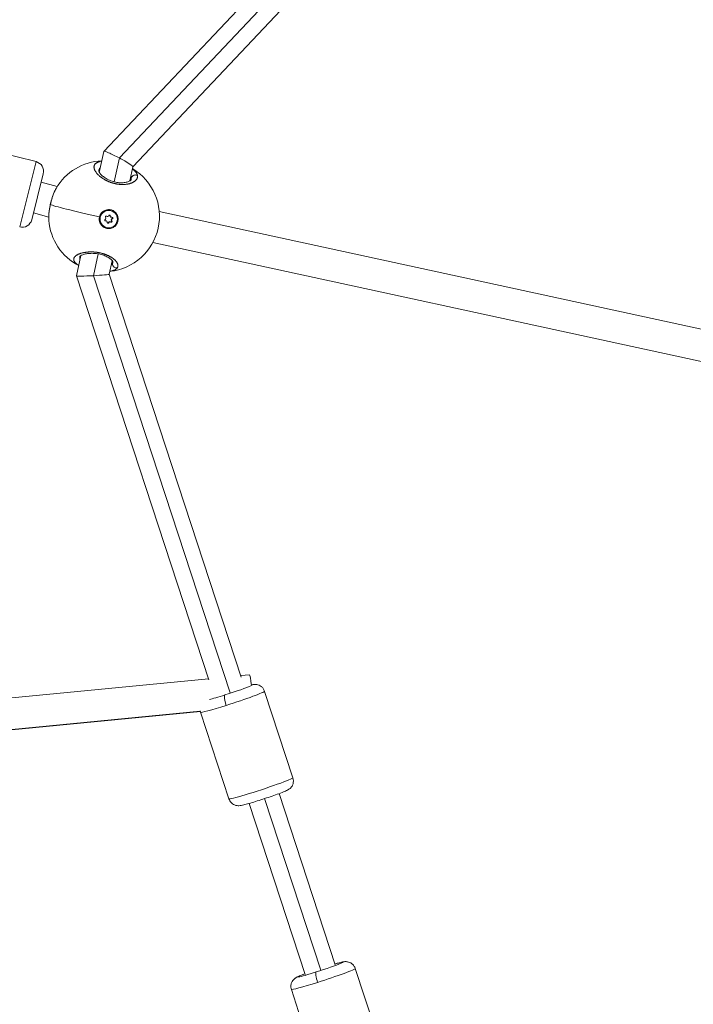
# Model space of a CAD drawing. Units: millimetres. Extents: x 1973 to 12828, y 1509 to 10383.
# Drawn here: x 5468 to 5808, y 5721 to 6218 of the extents above; entities that cross this region are included whole.
import ezdxf

# ---------------------------------------------------------------- set-up
doc = ezdxf.new("R2010")
doc.units = ezdxf.units.MM

msp = doc.modelspace()

# ---------------------------------------------------------------- linework, layer by layer
at = {"color": 0, "linetype": 'Continuous', "lineweight": 0}
for p, q in [((5784.46851, 6441.66145), (5510.60984, 6151.82339)), ((5791.3635, 6437.38286), (5518.4087, 6148.5014)), ((5791.3635, 6437.38286), (5518.4087, 6148.5014)), ((5796.09826, 6430.67287), (5525.27129, 6144.04341)), ((5455.98541, 6151.75854), (5476.35007, 6146.63204)), ((5510.5932, 6151.79195), (5508.27151, 6141.23716)), ((5468.05002, 6113.6607), (5476.35007, 6146.63204)), ((5515.75723, 6136.44739), (5518.4087, 6148.5014)), ((5515.75723, 6136.44739), (5518.4087, 6148.5014)), ((5479.9782, 6140.56272), (5474.11934, 6117.28883)), ((5525.27526, 6144.06143), (5523.71417, 6136.96445)), ((5478.89017, 6136.24062), (5486.99977, 6134.04651)), ((5524.3072, 6137.5082), (5524.44452, 6138.13245)), ((5474.98366, 6120.72229), (5482.71783, 6118.62975)), ((5513.80692, 6119.28894), (5513.63603, 6119.38699)), ((5515.23644, 6121.42764), (5515.20226, 6121.44725)), ((5538.57552, 6121.52745), (5875.12512, 6048.48539)), ((5482.72178, 6118.62868), (5482.72186, 6118.62866)), ((5508.62182, 6115.73918), (5508.95184, 6115.95759)), ((5508.73168, 6118.5599), (5508.76586, 6118.54029)), ((5511.45062, 6116.69637), (5511.27972, 6116.79442)), ((5511.93094, 6116.61318), (5511.76005, 6116.71123)), ((5512.03102, 6119.07183), (5511.90347, 6119.14501)), ((5511.98019, 6119.10392), (5511.92402, 6119.13615)), ((5513.03319, 6115.77142), (5512.86229, 6115.86947)), ((5514.06246, 6116.15057), (5513.89157, 6116.24862)), ((5514.16254, 6118.60922), (5513.99165, 6118.70727)), ((5514.62931, 6116.68625), (5514.45842, 6116.7843)), ((5514.87347, 6117.79622), (5514.70258, 6117.89427)), ((5510.85704, 6113.79476), (5510.82287, 6113.81437)), ((5535.34691, 6105.85567), (5871.65991, 6032.86496)), ((5499.29921, 6100.44755), (5499.29919, 6100.44746)), ((5505.33516, 6089.06687), (5507.75741, 6100.07882)), ((5505.33516, 6089.06687), (5507.75741, 6100.07882)), ((5499.02707, 6099.21036), (5496.7683, 6088.94158)), ((5514.83583, 6096.60198), (5513.33196, 6089.76516)), ((5515.07956, 6095.55774), (5515.17952, 6096.01218)), ((5515.10759, 6097.83745), (5515.10758, 6097.8374)), ((5515.51274, 6097.52703), (5515.51279, 6097.52726)), ((5513.33263, 6089.76817), (5579.97606, 5886.3496)), ((5496.7686, 6088.93563), (5563.55441, 5885.08248)), ((5505.33516, 6089.06687), (5574.35441, 5878.39652)), ((5505.33516, 6089.06687), (5574.35441, 5878.39652)), ((5579.70961, 5887.16291), (5584.2357, 5887.60476)), ((5317.57622, 5861.57237), (5563.39463, 5885.57017)), ((5606.09585, 5835.53845), (5591.78759, 5879.21214)), ((5320.54863, 5845.78648), (5559.34778, 5869.09904)), ((5559.31572, 5869.25461), (5320.59568, 5845.94978)), ((5573.78564, 5824.95306), (5559.47738, 5868.62676)), ((5599.21797, 5827.61672), (5627.52488, 5741.21433)), ((5584.01311, 5822.63552), (5612.32008, 5736.23297)), ((5591.82781, 5825.0617), (5620.20177, 5738.45467)), ((5591.82781, 5825.0617), (5620.20177, 5738.45467)), ((5651.94321, 5695.5966), (5637.63495, 5739.2703)), ((5619.633, 5685.01122), (5605.32474, 5728.68492))]:
    msp.add_line(p, q, dxfattribs=at)
for centre, radius, start, end in [((5475.12947, 6141.78331), 5, 345.8702265, 75.8702265), ((5475.12947, 6141.78331), 5, 345.8702265, 75.8702265), ((5510.68044, 6119.10577), 28, 92.2985782, 149.9435595), ((5510.68044, 6119.10577), 28, 276.1124166, 59.0765479), ((5469.27062, 6118.50943), 5, 255.8702265, 345.8702265), ((5510.68044, 6119.10577), 28, 184.2912499, 242.8903862)]:
    msp.add_arc(centre, radius, start, end, dxfattribs=at)
at = {"color": 0, "linetype": 'Continuous', "lineweight": 0, "extrusion": (0, 0, -1)}
for centre, major_axis, ratio, start_param, end_param in [((5517.93423, 6147.92669), (-7.33489, 3.88213), 0.087966937, -0.024366368, 1.588933519), ((5517.93423, 6147.92669), (-7.33489, 3.88213), 0.087966937, -4.694251789, -4.311833054), ((5517.93423, 6147.92669), (-7.33489, 3.88213), 0.087966937, -4.311833054, -3.165959021), ((5513.69822, 6139.54025), (10.7161, -1.69544), 0.504406658, -0.123646146, -0.052841896), ((5513.04674, 6117.6112), (-2.1897, -3.81644), 0.995135904, -5.018165636, 1.265019672), ((5513.01256, 6117.63081), (2.1897, 3.81644), 0.995135904, -1.876572982, 0), ((5513.42253, 6119.31959), (0.19267, 0.33581), 0.995135904, -1.742892643, 1.131339333), ((5513.25163, 6119.41764), (0.19267, 0.33581), 0.995135904, 0.25856471, 1.131339333), ((5513.01306, 6117.64148), (2.54832, 4.05976), 0.995003553, -2.537795566, -1.892116823), ((5513.01256, 6117.63081), (-2.1897, -3.81644), 0.995135904, 0, 1.265019672), ((5511.38433, 6117.07702), (-0.19267, -0.33581), 0.995135904, -0.695695092, 2.178536884), ((5511.21344, 6117.17507), (-0.19267, -0.33581), 0.995135904, -0.695695092, -0.25856471), ((5511.76012, 6118.78541), (-0.19267, -0.33581), 0.995135904, 0.351502459, 3.225734435), ((5512.67095, 6115.90281), (-0.19267, -0.33581), 0.995135904, -1.742892643, 1.131339333), ((5512.50006, 6116.00086), (-0.19267, -0.33581), 0.995135904, -1.742892643, -0.25856471), ((5514.16247, 6116.53504), (0.19267, 0.33581), 0.995135904, 0.351502459, 2.999345917), ((5514.33336, 6116.43699), (0.19267, 0.33581), 0.995135904, 0.351502459, 3.225734435), ((5514.70915, 6118.14538), (0.19267, 0.33581), 0.995135904, -0.695695092, 2.178536884), ((5514.53826, 6118.24343), (0.19267, 0.33581), 0.995135904, 0.25856471, 2.178536884), ((5504.72222, 6098.76261), (10.44961, -2.94152), 0.45243214, 0.056733098, 0.124242966), ((5585.01299, 5879.64261), (-0.7773, 7.96215), 0.057091462, 0, 1.260021817), ((5574.07724, 5878.66659), (11.4036, 3.73602), 0.042831052, 0.346923502, 1.78749655), ((5574.07724, 5878.66659), (11.4036, 3.73602), 0.042831052, -0.219308158, 0.236619788), ((5574.07724, 5878.66659), (-11.4036, -3.73602), 0.042831052, -1.354096104, -0.455651815), ((5589.94074, 5830.24575), (16.15511, 5.29269), 0.042831052, 0, 3.141592654), ((5619.9246, 5738.72475), (11.4036, 3.73602), 0.042831052, -0.841332596, 1.763769523), ((5619.9246, 5738.72475), (-11.4036, -3.73602), 0.042831052, -1.37782313, 0.840804683)]:
    msp.add_ellipse(centre, major_axis=major_axis, ratio=ratio, start_param=start_param, end_param=end_param, dxfattribs=at)
at = {"color": 0, "linetype": 'Continuous', "lineweight": 0}
for centre, major_axis, ratio, start_param, end_param in [((5510.68044, 6119.10577), (-27.34624, 6.01522), 0.029655326, 0.13259951, 1.4929347), ((5512.3884, 6119.6947), (-0.35738, -0.62288), 0.995135904, -0.084141781, 1.742892643), ((5514.34903, 6119.33015), (-0.35738, -0.62288), 0.995135904, -1.131339333, 0), ((5510.91522, 6118.07381), (0.35738, 0.62288), 0.995135904, -2.178536884, -0.351502459), ((5511.40267, 6116.08835), (0.35738, 0.62288), 0.995135904, 0, 0.695695092), ((5511.57356, 6115.9903), (0.35738, 0.62288), 0.995135904, -1.131339333, 0.695695092), ((5513.53419, 6115.62575), (0.35738, 0.62288), 0.995135904, 0, 1.742892643), ((5513.70508, 6115.5277), (0.35738, 0.62288), 0.995135904, -0.084141781, 1.742892643), ((5514.51992, 6119.2321), (-0.35738, -0.62288), 0.995135904, -1.131339333, 0.695695092), ((5515.00737, 6117.24664), (-0.35738, -0.62288), 0.995135904, -2.178536884, -0.351502459), ((5515.17826, 6117.14859), (-0.35738, -0.62288), 0.995135904, -2.178536884, -0.351502459), ((5505.05013, 6089.35337), (8.28209, 0.41478), 0.036244764, -1.538189264, -0.009896497), ((5505.05013, 6089.35337), (8.28209, 0.41478), 0.036244764, 3.131696157, 4.73654251), ((5505.05013, 6089.35337), (8.28209, 0.41478), 0.036244764, -1.546642798, -1.538278189), ((5573.33689, 5872.63917), (-1.5118, 4.76597), 0.21481089, 0.043868884, 1.61466521), ((5575.63248, 5873.91945), (16.15511, 5.29269), 0.042831052, -1.78749655, 0), ((5575.63248, 5873.91945), (-16.15511, -5.29269), 0.042831052, 0, 1.354096104), ((5619.44994, 5732.78176), (-1.51685, 4.76436), 0.191601759, 0.043653437, 1.614449764), ((5621.47985, 5733.97761), (16.15511, 5.29269), 0.042831052, -1.763769523, 0), ((5621.47985, 5733.97761), (-16.15511, -5.29269), 0.042831052, 0, 1.37782313)]:
    msp.add_ellipse(centre, major_axis=major_axis, ratio=ratio, start_param=start_param, end_param=end_param, dxfattribs=at)
for points, knots in [([(5509.52012, 6146.91357), (5509.4132, 6146.89789), (5509.30823, 6146.88092), (5509.04757, 6146.83472), (5508.89456, 6146.80379), (5508.54869, 6146.72475), (5508.35957, 6146.67439), (5508.00762, 6146.56612), (5507.84394, 6146.50871), (5507.5639, 6146.39717), (5507.44466, 6146.34471), (5507.2181, 6146.23479), (5507.11068, 6146.1774), (5506.94856, 6146.08209), (5506.8903, 6146.04582), (5506.72227, 6145.93507), (5506.61828, 6145.85813), (5506.4241, 6145.69661), (5506.33413, 6145.61192), (5506.23496, 6145.50592), (5506.2185, 6145.48784), (5506.12253, 6145.3796), (5506.05037, 6145.28614), (5505.92256, 6145.09399), (5505.86671, 6144.99538), (5505.80947, 6144.87444), (5505.80058, 6144.85494), (5505.75077, 6144.74154), (5505.7161, 6144.64532), (5505.65984, 6144.44897), (5505.63821, 6144.34886), (5505.61656, 6144.20424), (5505.61129, 6144.16129), (5505.59696, 6144.01246), (5505.59338, 6143.90507), (5505.59934, 6143.68726), (5505.60879, 6143.57685), (5505.63077, 6143.42162), (5505.6378, 6143.37841), (5505.66581, 6143.22533), (5505.69183, 6143.11393), (5505.75596, 6142.8874), (5505.79415, 6142.77225), (5505.85913, 6142.60101), (5505.88126, 6142.54592), (5505.95749, 6142.36601), (5506.01696, 6142.24017), (5506.14983, 6141.98475), (5506.22341, 6141.85514), (5506.32804, 6141.68477), (5506.35327, 6141.64462), (5506.45417, 6141.48754), (5506.53433, 6141.37018), (5506.70368, 6141.13639), (5506.79273, 6141.01997), (5506.94237, 6140.83419), (5506.99962, 6140.76515), (5507.16239, 6140.57431), (5507.27164, 6140.45215), (5507.50335, 6140.20478), (5507.62605, 6140.07957), (5507.81616, 6139.89406), (5507.87945, 6139.83359), (5508.08824, 6139.63823), (5508.23873, 6139.50374), (5508.54048, 6139.24587), (5508.69096, 6139.12236), (5508.85772, 6138.9909), (5508.86929, 6138.98181), (5508.92687, 6138.93669), (5508.97327, 6138.90075), (5509.14284, 6138.77094), (5509.26836, 6138.67773), (5509.47136, 6138.53162), (5509.54682, 6138.47826), (5509.76329, 6138.32789), (5509.90683, 6138.23135), (5510.12589, 6138.08881), (5510.19886, 6138.04209), (5510.41534, 6137.90577), (5510.56099, 6137.81691), (5510.79375, 6137.67944), (5510.87903, 6137.62999), (5511.08391, 6137.51341), (5511.20426, 6137.44668), (5511.38698, 6137.348), (5511.44826, 6137.31535), (5511.57152, 6137.25054), (5511.6335, 6137.21839), (5511.73737, 6137.16524), (5511.77906, 6137.1441), (5511.86274, 6137.10206), (5511.90473, 6137.08116), (5512.03111, 6137.01883), (5512.11592, 6136.97777), (5512.3445, 6136.86921), (5512.48925, 6136.80264), (5512.6632, 6136.72525), (5512.69121, 6136.71287), (5512.80651, 6136.66223), (5512.8942, 6136.62449), (5513.07083, 6136.55001), (5513.15979, 6136.51327), (5513.2941, 6136.45898), (5513.33901, 6136.44102), (5513.42912, 6136.40538), (5513.47432, 6136.3877), (5513.61031, 6136.33509), (5513.70151, 6136.30059), (5513.94215, 6136.21164), (5514.0924, 6136.15819), (5514.2786, 6136.09454), (5514.3136, 6136.08269), (5514.39534, 6136.05528), (5514.44212, 6136.03978), (5514.53586, 6136.00914), (5514.58282, 6135.99399), (5514.67686, 6135.96404), (5514.72395, 6135.94924), (5514.81832, 6135.91999), (5514.86559, 6135.90554), (5515.06211, 6135.84628), (5515.21213, 6135.80311), (5515.51448, 6135.72006), (5515.66682, 6135.68021), (5515.96341, 6135.60647), (5516.10768, 6135.57237), (5516.35702, 6135.51657), (5516.46238, 6135.49397), (5516.58815, 6135.46816), (5516.60805, 6135.46411), (5516.82009, 6135.42133), (5517.0122, 6135.38578), (5517.38734, 6135.32253), (5517.57037, 6135.29454), (5517.91485, 6135.24726), (5518.07637, 6135.22734), (5518.27309, 6135.20584), (5518.30872, 6135.20206), (5518.48641, 6135.18375), (5518.62814, 6135.17091), (5518.90989, 6135.14888), (5519.04992, 6135.1397), (5519.25865, 6135.1286), (5519.32802, 6135.12534), (5519.43165, 6135.12112), (5519.46613, 6135.11983), (5519.53495, 6135.11746), (5519.5693, 6135.11638), (5519.63785, 6135.11445), (5519.67205, 6135.11359), (5519.74031, 6135.1121), (5519.77437, 6135.11146), (5519.82535, 6135.11067), (5519.84232, 6135.11043), (5519.87622, 6135.11001), (5519.89316, 6135.10982), (5519.92698, 6135.10951), (5519.95232, 6135.10931), (5519.98184, 6135.10915), (5519.99658, 6135.10909), (5520.005, 6135.10906), (5520.00921, 6135.10905), (5520.01131, 6135.10904), (5520.1748, 6135.10855), (5520.33674, 6135.11059), (5520.65918, 6135.11958), (5520.81965, 6135.1266), (5521.09097, 6135.14274), (5521.20272, 6135.15066), (5521.40068, 6135.16697), (5521.48727, 6135.17489), (5521.72772, 6135.19913), (5521.88018, 6135.21707), (5522.12363, 6135.24982), (5522.21602, 6135.26325), (5522.45536, 6135.30063), (5522.60078, 6135.32597), (5522.83097, 6135.37017), (5522.91748, 6135.38776), (5523.1669, 6135.44129), (5523.32682, 6135.47919), (5523.63875, 6135.56033), (5523.79076, 6135.60356), (5524.04823, 6135.68317), (5524.15543, 6135.71836), (5524.39905, 6135.80297), (5524.53399, 6135.8534), (5524.67258, 6135.90907), (5524.68015, 6135.91212), (5524.6877, 6135.91518), (5524.82581, 6135.97111), (5524.95951, 6136.02949), (5525.21777, 6136.15072), (5525.34234, 6136.21357), (5525.58199, 6136.34347), (5525.69709, 6136.41052), (5525.92201, 6136.55117), (5526.03139, 6136.62492), (5526.23063, 6136.76985), (5526.32135, 6136.84073), (5526.51345, 6137.00197), (5526.61255, 6137.09311), (5526.76971, 6137.25211), (5526.83123, 6137.31887), (5526.96476, 6137.47473), (5527.0344, 6137.56452), (5527.153, 6137.73452), (5527.2035, 6137.81436), (5527.30458, 6137.99192), (5527.3532, 6138.09005), (5527.42908, 6138.26928), (5527.45867, 6138.34988), (5527.5153, 6138.53128), (5527.54025, 6138.63252), (5527.57432, 6138.82022), (5527.58539, 6138.90634), (5527.60052, 6139.10586), (5527.60151, 6139.21968), (5527.59039, 6139.41358), (5527.58223, 6139.49323), (5527.57048, 6139.57318)], [18.1518669, 18.1518669, 18.1518669, 18.1518669, 18.469242796, 18.469242796, 18.955134057, 18.955134057, 19.603103541, 19.603103541, 20.218809661, 20.218809661, 20.710019486, 20.710019486, 21.195739951, 21.195739951, 21.482485264, 21.482485264, 22.051554353, 22.051554353, 22.628603998, 22.628603998, 22.746160868, 22.746160868, 23.32695749, 23.32695749, 23.900318325, 23.900318325, 24.009836472, 24.009836472, 24.533725368, 24.533725368, 25.055462243, 25.055462243, 25.273512076, 25.273512076, 25.8057675, 25.8057675, 26.334902921, 26.334902921, 26.53718768, 26.53718768, 27.046877066, 27.046877066, 27.559513532, 27.559513532, 27.800863283, 27.800863283, 28.344128591, 28.344128591, 28.895058854, 28.895058854, 29.064538887, 29.064538887, 29.557296991, 29.557296991, 30.042374724, 30.042374724, 30.328214491, 30.328214491, 30.830319466, 30.830319466, 31.343430583, 31.343430583, 31.591890095, 31.591890095, 32.147463859, 32.147463859, 32.664580515, 32.664580515, 32.703037624, 32.703037624, 32.855565699, 32.855565699, 33.255715124, 33.255715124, 33.487403501, 33.487403501, 33.911092784, 33.911092784, 34.119241302, 34.119241302, 34.521967189, 34.521967189, 34.751079104, 34.751079104, 35.066998005, 35.066998005, 35.224957456, 35.224957456, 35.382916906, 35.382916906, 35.488223207, 35.488223207, 35.593529507, 35.593529507, 35.804142107, 35.804142107, 36.157666304, 36.157666304, 36.225367309, 36.225367309, 36.435979909, 36.435979909, 36.64659251, 36.64659251, 36.75189881, 36.75189881, 36.857205111, 36.857205111, 37.067817711, 37.067817711, 37.409996819, 37.409996819, 37.489042913, 37.489042913, 37.594349213, 37.594349213, 37.699655513, 37.699655513, 37.804961813, 37.804961813, 37.910268114, 37.910268114, 38.242379963, 38.242379963, 38.578073707, 38.578073707, 38.896409581, 38.896409581, 39.130053812, 39.130053812, 39.173943718, 39.173943718, 39.596987477, 39.596987477, 40.000786255, 40.000786255, 40.358457566, 40.358457566, 40.437619321, 40.437619321, 40.753538222, 40.753538222, 41.069457123, 41.069457123, 41.227416574, 41.227416574, 41.306396299, 41.306396299, 41.385376024, 41.385376024, 41.464355749, 41.464355749, 41.543335475, 41.543335475, 41.582825337, 41.582825337, 41.6223152, 41.6223152, 41.661805063, 41.681549994, 41.69142246, 41.696358692, 41.701294925, 41.701294925, 41.701294925, 42.084809829, 42.084809829, 42.472700377, 42.472700377, 42.748153627, 42.748153627, 42.964970529, 42.964970529, 43.354727776, 43.354727776, 43.596808331, 43.596808331, 43.988330367, 43.988330367, 44.228646133, 44.228646133, 44.690289848, 44.690289848, 45.151933563, 45.151933563, 45.492321737, 45.492321737, 45.940288752, 45.940288752, 45.966200088, 45.966200088, 45.966200088, 46.440078439, 46.440078439, 46.913956791, 46.913956791, 47.387835142, 47.387835142, 47.88242885, 47.88242885, 48.335591845, 48.335591845, 48.89178019, 48.89178019, 49.283348548, 49.283348548, 49.792103139, 49.792103139, 50.231105251, 50.231105251, 50.757366024, 50.757366024, 51.178861954, 51.178861954, 51.695596062, 51.695596062, 52.126618656, 52.126618656, 52.686964337, 52.686964337, 53.074375359, 53.074375359, 53.074375359, 53.074375359]), ([(5507.96478, 6142.16933), (5507.95573, 6142.12819), (5507.93937, 6142.01813), (5508.12026, 6141.48336), (5508.33106, 6141.08578), (5508.99048, 6140.25278), (5509.40919, 6139.82037), (5510.44391, 6138.94924), (5511.07516, 6138.50044), (5512.48346, 6137.67725), (5513.27746, 6137.29204), (5514.90337, 6136.67219), (5515.75245, 6136.4237), (5517.3575, 6136.09858), (5518.13431, 6136.00585), (5519.58716, 6135.9473), (5520.28019, 6135.98014), (5521.56191, 6136.14592), (5522.15236, 6136.28732), (5523.14134, 6136.63119), (5523.5414, 6136.8401), (5524.094, 6137.22859), (5524.24651, 6137.40839), (5524.35948, 6137.59355), (5524.3739, 6137.63672), (5524.38293, 6137.67778)], [0, 0, 0, 0, 2.993496285, 2.993496285, 6.05671963, 6.05671963, 8.750225764, 8.750225764, 11.504290242, 11.504290242, 14.226002352, 14.226002352, 16.803804542, 16.803804542, 19.181950293, 19.181950293, 21.56348227, 21.56348227, 24.117188723, 24.117188723, 26.763931989, 26.763931989, 29.449059051, 29.449059051, 31.148439131, 31.148439131, 31.148439131, 31.148439131]), ([(5507.96478, 6142.16933), (5507.99458, 6142.3048), (5508.1008, 6142.653), (5508.36492, 6143.12012), (5508.64394, 6143.42531), (5508.78001, 6143.5489)], [28.293408327, 28.293408327, 28.293408327, 28.293408327, 29.064538887, 30.328214491, 31.282568332, 31.282568332, 31.282568332, 31.282568332]), ([(5524.24374, 6139.37198), (5524.28238, 6139.26811), (5524.34443, 6139.07389), (5524.40725, 6138.79091), (5524.43046, 6138.61286), (5524.43798, 6138.52442)], [51.583498206, 51.583498206, 51.583498206, 51.583498206, 52.126618656, 52.600497008, 53.074268752, 53.074268752, 53.074268752, 53.074268752]), ([(5527.57046, 6139.57316), (5527.42246, 6139.66962), (5527.17678, 6139.78548), (5526.64303, 6139.91855), (5526.07362, 6139.91265), (5525.45206, 6139.70405), (5524.98995, 6139.40249), (5524.63437, 6139.0005), (5524.48664, 6138.6867), (5524.43798, 6138.52437)], [-0.0000000023, -0.0000000023, -0.0000000023, -0.0000000023, 0.1428571429, 0.2142857143, 0.4285714286, 0.5714285714, 0.7142857143, 0.8571428571, 0.9999981757, 0.9999981757, 0.9999981757, 0.9999981757]), ([(5527.57048, 6139.57318), (5527.57047, 6139.5732), (5527.57047, 6139.57323), (5527.57047, 6139.57325), (5527.5561, 6139.67103), (5527.5363, 6139.76964), (5527.48564, 6139.96834), (5527.45477, 6140.06843), (5527.37335, 6140.29348), (5527.31987, 6140.4187), (5527.21974, 6140.62186), (5527.17836, 6140.69948), (5527.07325, 6140.88273), (5527.00682, 6140.98849), (5526.86729, 6141.19288), (5526.79493, 6141.29152), (5526.63343, 6141.49746), (5526.54336, 6141.6047), (5526.36183, 6141.80726), (5526.27157, 6141.90262), (5526.05681, 6142.11796), (5525.92951, 6142.23789), (5525.6571, 6142.47967), (5525.51163, 6142.60149), (5525.30749, 6142.76313), (5525.25535, 6142.80367), (5525.14749, 6142.88602), (5525.09171, 6142.92783), (5525.03507, 6142.96951)], [0.000000672, 0.000000672, 0.000000672, 0.000000672, 0.000105683, 0.000105683, 0.000105683, 0.473878351, 0.473878351, 0.947756703, 0.947756703, 1.534319288, 1.534319288, 1.895513406, 1.895513406, 2.385552126, 2.385552126, 2.843270109, 2.843270109, 3.344124939, 3.344124939, 3.791026811, 3.791026811, 4.353902994, 4.353902994, 4.929948679, 4.929948679, 5.123351742, 5.123351742, 5.323836647, 5.323836647, 5.323836647, 5.323836647]), ([(5524.44453, 6138.13266), (5524.44216, 6138.08746), (5524.43043, 6137.93458), (5524.40612, 6137.78319), (5524.38287, 6137.67752)], [0.7029281993, 0.7029281993, 0.7029281993, 0.7029281993, 0.9477567028, 1.5331255035, 1.5331255035, 1.5331255035, 1.5331255035]), ([(5482.75875, 6117.01213), (5482.69663, 6117.84283), (5482.70104, 6118.76693), (5482.82659, 6120.68959), (5482.94333, 6121.69746), (5483.26249, 6123.693), (5483.46284, 6124.69635), (5483.92526, 6126.63457), (5484.18981, 6127.58758), (5484.76563, 6129.38666), (5485.08162, 6130.24775), (5485.73883, 6131.79941), (5486.08368, 6132.50399), (5486.44363, 6133.12648)], [0, 0, 0, 0, 3.381496782, 3.381496782, 6.585068282, 6.585068282, 9.611146731, 9.611146731, 12.566789693, 12.566789693, 15.533674888, 15.533674888, 18.444081545, 18.444081545, 18.444081545, 18.444081545]), ([(5483.5506, 6124.96098), (5483.66128, 6125.4638), (5483.9208, 6126.54785), (5484.37222, 6128.14554), (5484.90176, 6129.73778), (5485.35212, 6130.88639), (5485.69243, 6131.65938), (5485.99064, 6132.29334), (5486.2432, 6132.77616), (5486.42103, 6133.08742), (5486.44566, 6133.12998)], [-12.471522258, -12.471522258, -12.471522258, -12.471522258, -11.373080434, -10.10940483, -8.845729227, -7.582053623, -7.108175271, -6.63429692, -5.686540217, -5.534301909, -5.534301909, -5.534301909, -5.534301909]), ([(5482.75897, 6117.00921), (5482.72927, 6117.40522), (5482.70576, 6118.12419), (5482.73624, 6119.23273), (5482.8055, 6120.24691), (5482.93712, 6121.50521), (5483.15743, 6123.0087), (5483.39193, 6124.23152), (5483.53395, 6124.88535), (5483.5506, 6124.96098)], [-18.926942776, -18.926942776, -18.926942776, -18.926942776, -17.691458453, -16.849008051, -16.006557648, -15.164107246, -13.900431642, -12.636756038, -12.471522328, -12.471522328, -12.471522328, -12.471522328]), ([(5508.37552, 6118.76514), (5508.43026, 6118.98481), (5508.49837, 6119.19803), (5508.80228, 6119.96012), (5509.1518, 6120.51271), (5510.04299, 6121.43055), (5510.58466, 6121.7958), (5511.68937, 6122.27374), (5512.32602, 6122.41804), (5513.60208, 6122.43692), (5514.24149, 6122.31151), (5515.35602, 6121.86624), (5515.90531, 6121.51682), (5516.81535, 6120.62483), (5517.17609, 6120.08226), (5517.4105, 6119.52896), (5517.6446, 6118.97639), (5517.78384, 6118.33961), (5517.79396, 6117.06268), (5517.66484, 6116.42254), (5517.21463, 6115.30683), (5516.86386, 6114.75672), (5515.97158, 6113.84369), (5515.43006, 6113.48077), (5514.32773, 6113.007), (5513.6934, 6112.86432), (5512.42223, 6112.84661), (5511.7854, 6112.97159), (5510.67485, 6113.41438), (5510.127, 6113.76182), (5509.2182, 6114.64897), (5508.85725, 6115.18868), (5508.62182, 6115.73918)], [-1.150547341, -1.150547341, -1.150547341, -1.150547341, -1.085126852, -1.085126852, -0.904369445, -0.904369445, -0.723612039, -0.723612039, -0.542685214, -0.542685214, -0.361758388, -0.361758388, -0.180879194, -0.180879194, 0, 0, 0, 0.180641662, 0.180641662, 0.361283325, 0.361283325, 0.541635769, 0.541635769, 0.721988213, 0.721988213, 0.90216993, 0.90216993, 1.082351647, 1.082351647, 1.262582052, 1.262582052, 1.442812457, 1.442812457, 1.442812457, 1.442812457]), ([(5517.32846, 6092.97795), (5517.32847, 6092.97797), (5517.32848, 6092.97798), (5517.38773, 6093.06121), (5517.44014, 6093.14697), (5517.51797, 6093.29808), (5517.54683, 6093.36229), (5517.60561, 6093.51462), (5517.63271, 6093.60362), (5517.66979, 6093.7672), (5517.68211, 6093.84114), (5517.70107, 6094.01629), (5517.70443, 6094.11833), (5517.69921, 6094.24921), (5517.69761, 6094.27649), (5517.69211, 6094.34788), (5517.68739, 6094.39216), (5517.66936, 6094.52564), (5517.65219, 6094.61546), (5517.60742, 6094.79696), (5517.57982, 6094.88862), (5517.51073, 6095.08363), (5517.46812, 6095.18723), (5517.36938, 6095.39809), (5517.31306, 6095.50538), (5517.20912, 6095.68406), (5517.16529, 6095.75496), (5517.05188, 6095.92816), (5516.97937, 6096.03078), (5516.82166, 6096.2387), (5516.73623, 6096.344), (5516.60784, 6096.49249), (5516.56962, 6096.53562), (5516.48551, 6096.62824), (5516.43932, 6096.67773), (5516.29703, 6096.82616), (5516.19718, 6096.92504), (5516.01194, 6097.09963), (5515.92842, 6097.17549), (5515.81638, 6097.27356), (5515.79064, 6097.29585), (5515.64964, 6097.41667), (5515.52935, 6097.51515), (5515.27979, 6097.7104), (5515.15063, 6097.80718), (5514.92676, 6097.9677), (5514.83475, 6098.03181), (5514.6171, 6098.17909), (5514.48989, 6098.26198), (5514.23174, 6098.42399), (5514.10097, 6098.50315), (5513.91966, 6098.60898), (5513.87181, 6098.63655), (5513.72225, 6098.72162), (5513.61922, 6098.77865), (5513.37018, 6098.91274), (5513.22269, 6098.98917), (5512.92516, 6099.13744), (5512.77527, 6099.20934), (5512.58068, 6099.2991), (5512.53877, 6099.31822), (5512.37021, 6099.39431), (5512.24176, 6099.45045), (5511.98692, 6099.55822), (5511.86074, 6099.60993), (5511.59515, 6099.71516), (5511.45545, 6099.76851), (5511.17033, 6099.87344), (5511.02485, 6099.92497), (5510.76733, 6100.01269), (5510.6559, 6100.04952), (5510.36713, 6100.14201), (5510.18877, 6100.19632), (5509.8201, 6100.30286), (5509.62964, 6100.35487), (5509.28174, 6100.44439), (5509.12484, 6100.48278), (5508.9347, 6100.52691), (5508.90239, 6100.53433), (5508.86558, 6100.54268), (5508.86, 6100.54395), (5508.85441, 6100.54521), (5508.84994, 6100.54622), (5508.84659, 6100.54698), (5508.8343, 6100.54975), (5508.82535, 6100.55176), (5508.79851, 6100.55778), (5508.7806, 6100.56177), (5508.7358, 6100.57169), (5508.70889, 6100.57759), (5508.67297, 6100.58539), (5508.66399, 6100.58733), (5508.58312, 6100.60479), (5508.51104, 6100.61994), (5508.36653, 6100.64952), (5508.29411, 6100.66394), (5508.16711, 6100.68853), (5508.1126, 6100.69886), (5508.03983, 6100.71236), (5508.02163, 6100.71571), (5507.85776, 6100.74564), (5507.71164, 6100.77074), (5507.49209, 6100.80609), (5507.41884, 6100.81749), (5507.31809, 6100.83263), (5507.29061, 6100.8367), (5507.25396, 6100.84206), (5507.24479, 6100.8434), (5507.21731, 6100.84738), (5507.19898, 6100.85001), (5507.16233, 6100.85522), (5507.14399, 6100.85781), (5507.12566, 6100.86037), (5506.95067, 6100.8848), (5506.77593, 6100.90695), (5506.429, 6100.94664), (5506.25681, 6100.96422), (5505.91549, 6100.99497), (5505.74635, 6101.00819), (5505.5115, 6101.02378), (5505.44522, 6101.02787), (5505.23511, 6101.03985), (5505.09169, 6101.04657), (5504.78775, 6101.05776), (5504.62734, 6101.06182), (5504.30769, 6101.06638), (5504.14845, 6101.06686), (5503.88519, 6101.06473), (5503.78059, 6101.0631), (5503.50902, 6101.05682), (5503.34292, 6101.05093), (5503.06988, 6101.03801), (5502.96203, 6101.03204), (5502.68109, 6101.01426), (5502.5093, 6101.00113), (5502.24702, 6100.97772), (5502.15485, 6100.96883), (5501.91034, 6100.94349), (5501.75936, 6100.92599), (5501.57072, 6100.90183), (5501.5314, 6100.89666), (5501.31755, 6100.86787), (5501.14523, 6100.84213), (5500.84179, 6100.79232), (5500.70964, 6100.76904), (5500.54986, 6100.73893), (5500.52043, 6100.73331), (5500.46176, 6100.72192), (5500.43252, 6100.71617), (5500.35966, 6100.70162), (5500.31617, 6100.69275), (5500.25847, 6100.68074), (5500.24408, 6100.67772), (5500.11472, 6100.65042), (5500.00134, 6100.62517), (5499.70413, 6100.55546), (5499.52329, 6100.50935), (5499.31177, 6100.45103), (5499.2762, 6100.44106), (5499.08408, 6100.38641), (5498.93153, 6100.33993), (5498.73411, 6100.2757), (5498.68525, 6100.25945), (5498.50767, 6100.19914), (5498.38202, 6100.15397), (5498.19895, 6100.08434), (5498.139, 6100.06089), (5497.92956, 6099.97666), (5497.78444, 6099.91403), (5497.50817, 6099.78616), (5497.3768, 6099.721), (5497.20082, 6099.62742), (5497.15146, 6099.60042), (5496.99305, 6099.51128), (5496.88785, 6099.44806), (5496.68704, 6099.31892), (5496.59145, 6099.253), (5496.44087, 6099.14158), (5496.38303, 6099.09666), (5496.2379, 6098.97826), (5496.15426, 6098.90414), (5495.99809, 6098.75293), (5495.92567, 6098.67581), (5495.82793, 6098.56057), (5495.79794, 6098.52337), (5495.70639, 6098.40368), (5495.64992, 6098.32017), (5495.55039, 6098.15109), (5495.50731, 6098.06552), (5495.45728, 6097.94607), (5495.44446, 6097.91297), (5495.40015, 6097.78833), (5495.37526, 6097.69597), (5495.34595, 6097.5373), (5495.33765, 6097.47136), (5495.32956, 6097.35168), (5495.32844, 6097.29805), (5495.33205, 6097.15421), (5495.34123, 6097.06381), (5495.37353, 6096.88262), (5495.39657, 6096.79183), (5495.43849, 6096.66454), (5495.45142, 6096.62851), (5495.50033, 6096.50256), (5495.542, 6096.41219), (5495.63957, 6096.22969), (5495.69563, 6096.13756), (5495.78589, 6096.00543), (5495.81444, 6095.96552), (5495.88602, 6095.86979), (5495.9303, 6095.81396), (5496.05335, 6095.66717), (5496.13631, 6095.57625), (5496.3008, 6095.4095), (5496.38044, 6095.33359), (5496.54837, 6095.18256), (5496.63665, 6095.10744), (5496.77229, 6094.99795), (5496.81607, 6094.96343), (5496.97973, 6094.83735), (5497.10563, 6094.74593), (5497.26389, 6094.6374), (5497.28976, 6094.61985), (5497.43689, 6094.52109), (5497.56324, 6094.44026), (5497.77136, 6094.31326), (5497.84958, 6094.26678), (5497.92948, 6094.22052)], [-0.000013847, -0.000013847, -0.000013847, -0.000013847, 0, 0, 0.552503357, 0.552503357, 0.947756703, 0.947756703, 1.473847707, 1.473847707, 1.895513406, 1.895513406, 2.458790103, 2.458790103, 2.606330933, 2.606330933, 2.843270109, 2.843270109, 3.31714846, 3.31714846, 3.791026811, 3.791026811, 4.314028829, 4.314028829, 4.844674744, 4.844674744, 5.190756837, 5.190756837, 5.686540217, 5.686540217, 6.191001612, 6.191001612, 6.397357744, 6.397357744, 6.63429692, 6.63429692, 7.108175271, 7.108175271, 7.474311659, 7.474311659, 7.582053623, 7.582053623, 8.058365073, 8.058365073, 8.529810326, 8.529810326, 8.845729227, 8.845729227, 9.260250565, 9.260250565, 9.664720094, 9.664720094, 9.808108275, 9.808108275, 10.10940483, 10.10940483, 10.525135492, 10.525135492, 10.930752925, 10.930752925, 11.041323011, 11.041323011, 11.373080434, 11.373080434, 11.688999335, 11.688999335, 12.029463573, 12.029463573, 12.375854804, 12.375854804, 12.636756038, 12.636756038, 13.047735966, 13.047735966, 13.478910483, 13.478910483, 13.828900554, 13.828900554, 13.900431642, 13.900431642, 13.910304107, 13.912772224, 13.912772224, 13.920176573, 13.920176573, 13.939921504, 13.939921504, 13.979411367, 13.979411367, 14.038646161, 14.038646161, 14.058391092, 14.058391092, 14.216350543, 14.216350543, 14.374309993, 14.374309993, 14.492779581, 14.492779581, 14.532269444, 14.532269444, 14.848188345, 14.848188345, 15.006147795, 15.006147795, 15.065382589, 15.065382589, 15.08512752, 15.08512752, 15.124617383, 15.124617383, 15.164107246, 15.164107246, 15.164107246, 15.541091285, 15.541091285, 15.914078996, 15.914078996, 16.282580378, 16.282580378, 16.427782849, 16.427782849, 16.74370175, 16.74370175, 17.099026571, 17.099026571, 17.455048924, 17.455048924, 17.691458453, 17.691458453, 18.072042228, 18.072042228, 18.323296255, 18.323296255, 18.73139354, 18.73139354, 18.955134057, 18.955134057, 19.329944149, 19.329944149, 19.429012408, 19.429012408, 19.870430342, 19.870430342, 20.218809661, 20.218809661, 20.297789386, 20.297789386, 20.376769111, 20.376769111, 20.495238699, 20.495238699, 20.534728562, 20.534728562, 20.850647463, 20.850647463, 21.375599611, 21.375599611, 21.482485264, 21.482485264, 21.956363616, 21.956363616, 22.114323066, 22.114323066, 22.536418303, 22.536418303, 22.746160868, 22.746160868, 23.279109093, 23.279109093, 23.801107538, 23.801107538, 24.009836472, 24.009836472, 24.483714823, 24.483714823, 24.958402577, 24.958402577, 25.273512076, 25.273512076, 25.781861655, 25.781861655, 26.295143941, 26.295143941, 26.53718768, 26.53718768, 27.068434116, 27.068434116, 27.598732202, 27.598732202, 27.800863283, 27.800863283, 28.357027257, 28.357027257, 28.748619986, 28.748619986, 29.064538887, 29.064538887, 29.594159259, 29.594159259, 30.12090941, 30.12090941, 30.328214491, 30.328214491, 30.843827099, 30.843827099, 31.366006536, 31.366006536, 31.591890095, 31.591890095, 31.907808996, 31.907808996, 32.422795204, 32.422795204, 32.855565699, 32.855565699, 33.288013732, 33.288013732, 33.487403501, 33.487403501, 34.016938807, 34.016938807, 34.119241302, 34.119241302, 34.593119654, 34.593119654, 34.868122873, 34.868122873, 34.868122873, 34.868122873]), ([(5515.20048, 6095.91919), (5515.20048, 6095.91919), (5515.2002, 6095.93672), (5515.17638, 6096.02928), (5515.13898, 6096.1337), (5514.93765, 6096.48665), (5514.70709, 6096.78962), (5514.02418, 6097.44167), (5513.56814, 6097.79831), (5512.45969, 6098.49161), (5511.79177, 6098.8362), (5510.33045, 6099.43166), (5509.52053, 6099.69134), (5507.90762, 6100.07076), (5507.08861, 6100.20308), (5505.50097, 6100.35125), (5504.71415, 6100.37038), (5503.19928, 6100.31374), (5502.46083, 6100.23199), (5501.10807, 6099.99067), (5500.48746, 6099.82376), (5499.4643, 6099.45393), (5499.05498, 6099.24318), (5498.53711, 6098.89053), (5498.42282, 6098.74689), (5498.40041, 6098.71117), (5498.39917, 6098.70876), (5498.39917, 6098.70876)], [1.074687967, 1.074687967, 1.074687967, 1.074687967, 2.235748525, 2.235748525, 3.91608838, 3.91608838, 6.562731985, 6.562731985, 9.18958591, 9.18958591, 11.849690288, 11.849690288, 14.443991495, 14.443991495, 16.870392145, 16.870392145, 19.281518208, 19.281518208, 21.843251413, 21.843251413, 24.547567391, 24.547567391, 27.3111233, 27.3111233, 29.984695795, 29.984695795, 30.411570234, 30.411570234, 30.411570234, 30.411570234]), ([(5498.61452, 6097.33484), (5498.54278, 6097.47969), (5498.48678, 6097.62494), (5498.44667, 6097.76941), (5498.39056, 6097.97153), (5498.36512, 6098.17222), (5498.3696, 6098.37268), (5498.37072, 6098.4228), (5498.37373, 6098.4729), (5498.37862, 6098.52291), (5498.38518, 6098.59004), (5498.39515, 6098.657), (5498.40848, 6098.72373)], [21.842997394, 21.842997394, 21.842997394, 21.842997394, 22.746160868, 22.746160868, 22.746160868, 24.009836472, 24.009836472, 24.009836472, 24.325755373, 24.325755373, 24.325755373, 24.749825504, 24.749825504, 24.749825504, 24.749825504]), ([(5514.92637, 6095.25787), (5514.88487, 6095.18924), (5514.83945, 6095.12186), (5514.79012, 6095.05586), (5514.74079, 6094.98985), (5514.68755, 6094.92522), (5514.63047, 6094.86211), (5514.56057, 6094.7848), (5514.48491, 6094.70978), (5514.40364, 6094.6372)], [0.000014091, 0.000014091, 0.000014091, 0.000014091, 0.473878351, 0.473878351, 0.473878351, 0.947756703, 0.947756703, 0.947756703, 1.528189233, 1.528189233, 1.528189233, 1.528189233]), ([(5517.32846, 6092.97797), (5517.15266, 6092.949), (5516.87968, 6092.94242), (5516.3372, 6093.03913), (5515.82154, 6093.28077), (5515.34498, 6093.73373), (5515.05329, 6094.20756), (5514.90151, 6094.73111), (5514.90123, 6095.08588), (5514.92637, 6095.25788)], [-0.0000000003, -0.0000000003, -0.0000000003, -0.0000000003, 0.1428571429, 0.2142857143, 0.4285714286, 0.5714285714, 0.7142857143, 0.8571428571, 0.999999786, 0.999999786, 0.999999786, 0.999999786]), ([(5515.1996, 6095.92893), (5515.18072, 6095.84691), (5515.1445, 6095.72184), (5515.09755, 6095.60036), (5515.07956, 6095.55774)], [51.6212615174, 51.6212615174, 51.6212615174, 51.6212615174, 52.1266186565, 52.4044181631, 52.4044181631, 52.4044181631, 52.4044181631]), ([(5513.66914, 6091.298), (5513.76555, 6091.31273), (5513.8604, 6091.32832), (5514.06961, 6091.36517), (5514.18309, 6091.3869), (5514.46488, 6091.44531), (5514.62967, 6091.48374), (5514.90609, 6091.55582), (5515.02041, 6091.58813), (5515.26763, 6091.6637), (5515.39893, 6091.7078), (5515.64105, 6091.79702), (5515.75266, 6091.84176), (5516.00044, 6091.94973), (5516.13323, 6092.01432), (5516.33142, 6092.12193), (5516.40198, 6092.16282), (5516.58001, 6092.27299), (5516.6831, 6092.34409), (5516.84278, 6092.46724), (5516.90343, 6092.51774), (5517.03244, 6092.63401), (5517.09895, 6092.70044), (5517.22154, 6092.83671), (5517.27762, 6092.90655), (5517.32846, 6092.97795)], [47.697803331, 47.697803331, 47.697803331, 47.697803331, 47.982084198, 47.982084198, 48.335591845, 48.335591845, 48.880221048, 48.880221048, 49.283348548, 49.283348548, 49.777140229, 49.777140229, 50.231105251, 50.231105251, 50.828456689, 50.828456689, 51.178861954, 51.178861954, 51.747441271, 51.747441271, 52.126618656, 52.126618656, 52.600497008, 52.600497008, 53.074361512, 53.074361512, 53.074361512, 53.074361512]), ([(5591.78759, 5879.21214), (5591.61994, 5879.72386), (5591.3662, 5880.20353), (5590.76325, 5881.03427), (5590.4137, 5881.36874), (5589.66927, 5881.94602), (5589.29309, 5882.13864), (5588.52202, 5882.4681), (5588.18641, 5882.54436), (5587.56031, 5882.66271), (5587.31717, 5882.6767), (5586.86592, 5882.69269), (5586.68727, 5882.68453), (5586.26533, 5882.65731), (5586.07488, 5882.63126), (5585.63559, 5882.56481), (5585.40678, 5882.52048), (5585.16687, 5882.47)], [3.3582928764, 3.3582928764, 3.3582928764, 3.3582928764, 3.3720702751, 3.3720702751, 3.3872489129, 3.3872489129, 3.4070498651, 3.4070498651, 3.4359046655, 3.4359046655, 3.4743697336, 3.4743697336, 3.5230265047, 3.5230265047, 3.6078935582, 3.6078935582, 3.7306653171, 3.7306653171, 3.7306653171, 3.7306653171]), ([(5606.09585, 5835.53845), (5606.26349, 5835.02673), (5606.34278, 5834.48991), (5606.34828, 5833.46343), (5606.26441, 5832.98696), (5606.00588, 5832.08109), (5605.8166, 5831.70323), (5605.38996, 5830.98137), (5605.16454, 5830.72131), (5604.72984, 5830.25542), (5604.54211, 5830.10027), (5604.18781, 5829.82037), (5604.03896, 5829.72123), (5603.68271, 5829.49351), (5603.51377, 5829.40181), (5602.68911, 5828.96927), (5602.10289, 5828.73098), (5600.41743, 5828.05949), (5599.3468, 5827.65834), (5597.04948, 5826.83184), (5595.86112, 5826.41692), (5593.39703, 5825.57867), (5592.12418, 5825.15592), (5589.60286, 5824.3381), (5588.35495, 5823.94314), (5585.99366, 5823.21588), (5584.88237, 5822.88434), (5582.87225, 5822.30883), (5581.98763, 5822.06923), (5580.77598, 5821.7729), (5580.37204, 5821.68118), (5579.65965, 5821.55436), (5579.4003, 5821.50063), (5578.73603, 5821.47724), (5578.59395, 5821.47532), (5578.15816, 5821.49408), (5577.83694, 5821.50763), (5576.87954, 5821.76199), (5576.31426, 5821.92759), (5575.14092, 5822.79795), (5574.65533, 5823.26708), (5574.07235, 5824.22845), (5573.90685, 5824.58309), (5573.78564, 5824.95306)], [2.924892431, 2.924892431, 2.924892431, 2.924892431, 2.938669829, 2.938669829, 2.953848467, 2.953848467, 2.97364942, 2.97364942, 3.00250422, 3.00250422, 3.040969288, 3.040969288, 3.089626059, 3.089626059, 3.174493113, 3.174493113, 3.524831489, 3.524831489, 3.904341591, 3.904341591, 4.237541435, 4.237541435, 4.564264543, 4.564264543, 4.890032179, 4.890032179, 5.218367541, 5.218367541, 5.558259452, 5.558259452, 5.77227562, 5.77227562, 5.919380352, 5.919380352, 5.953056668, 5.953056668, 6.000672537, 6.000672537, 6.036176049, 6.036176049, 6.056523957, 6.056523957, 6.066485084, 6.066485084, 6.066485084, 6.066485084]), ([(5637.63495, 5739.2703), (5637.46731, 5739.78201), (5637.21357, 5740.26168), (5636.61061, 5741.09243), (5636.26106, 5741.4269), (5635.51663, 5742.00418), (5635.14046, 5742.19679), (5634.36938, 5742.52626), (5634.03378, 5742.60252), (5633.40767, 5742.72087), (5633.16453, 5742.73485), (5632.71329, 5742.75085), (5632.53463, 5742.74269), (5632.11269, 5742.71546), (5631.92224, 5742.68942), (5631.0015, 5742.55014), (5630.38793, 5742.39535), (5628.91524, 5742.01293), (5628.19823, 5741.81511), (5627.40294, 5741.58653)], [3.3345658502, 3.3345658502, 3.3345658502, 3.3345658502, 3.3483432489, 3.3483432489, 3.3635218867, 3.3635218867, 3.3833228389, 3.3833228389, 3.4121776393, 3.4121776393, 3.4506427074, 3.4506427074, 3.4992994784, 3.4992994784, 3.5841665319, 3.5841665319, 3.9345049087, 3.9345049087, 4.1962396471, 4.1962396471, 4.1962396471, 4.1962396471]), ([(5612.19819, 5736.60501), (5612.15947, 5736.59073), (5612.12095, 5736.5765), (5611.08518, 5736.1933), (5610.23028, 5735.86301), (5609.07817, 5735.38493), (5608.69827, 5735.21984), (5608.04894, 5734.90054), (5607.80808, 5734.79039), (5607.25873, 5734.41618), (5607.14306, 5734.33366), (5606.80286, 5734.06067), (5606.55192, 5733.85967), (5605.93063, 5733.0881), (5605.57293, 5732.62012), (5605.14206, 5731.2242), (5605.0282, 5730.55868), (5605.12711, 5729.43871), (5605.20353, 5729.05489), (5605.32474, 5728.68492)], [5.614982972, 5.614982972, 5.614982972, 5.614982972, 5.6280409606, 5.6280409606, 5.9679328717, 5.9679328717, 6.1819490391, 6.1819490391, 6.3290537714, 6.3290537714, 6.3627300872, 6.3627300872, 6.4103459564, 6.4103459564, 6.4458494681, 6.4458494681, 6.4661973768, 6.4661973768, 6.4761585038, 6.4761585038, 6.4761585038, 6.4761585038])]:
    msp.add_open_spline(points, degree=3, knots=knots, dxfattribs=at)
msp.add_open_spline([(5559.30863, 5869.29281), (5559.34909, 5869.07007), (5559.40557, 5868.84594), (5559.47738, 5868.62676)], degree=3, dxfattribs=at)

doc.saveas('drawing.dxf')
